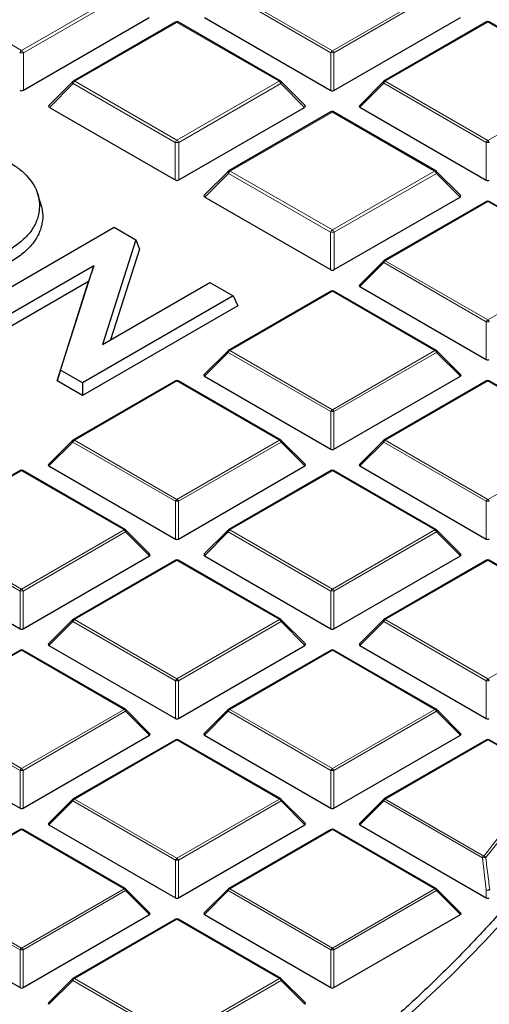
# Model space of a CAD drawing. Units: millimetres. Extents: x -29 to 468, y -27 to 360.
# Drawn here: x 341 to 352, y 190 to 213 of the extents above; entities that cross this region are included whole.
import ezdxf

# ---------------------------------------------------------------- set-up
doc = ezdxf.new("R2010")
doc.units = ezdxf.units.MM

msp = doc.modelspace()

# ---------------------------------------------------------------- linework, layer by layer
at = {"color": 8, "linetype": 'Continuous', "lineweight": 18}
for p, q in [((339.0773, 213.2126), (341.4663, 211.8335)), ((341.4663, 211.8335), (343.8552, 213.2126)), ((343.8989, 213.1582), (341.51, 211.7791)), ((348.7044, 211.7832), (346.3038, 213.169)), ((346.3388, 213.2126), (348.7394, 211.8267)), ((348.7394, 211.8267), (351.14, 213.2126)), ((351.175, 213.169), (348.7744, 211.7832)), ((345.1028, 212.4923), (342.7139, 211.1132)), ((347.4917, 211.1132), (345.1028, 212.4923)), ((352.3759, 212.4991), (349.9753, 211.1132)), ((354.7765, 211.1132), (352.3759, 212.4991)), ((341.51, 211.7791), (341.51, 210.9051)), ((348.7044, 210.9001), (348.7044, 211.7832)), ((348.7744, 211.7832), (348.7744, 210.9001)), ((342.6702, 211.0588), (342.1161, 210.5047)), ((345.0591, 209.6797), (342.6702, 211.0588)), ((342.7139, 211.1132), (345.1028, 209.7341)), ((345.1028, 209.7341), (347.4917, 211.1132)), ((347.5355, 211.0588), (345.1466, 209.6797)), ((348.0895, 210.5047), (347.5355, 211.0588)), ((349.9403, 211.0697), (349.3805, 210.5098)), ((352.3409, 209.6839), (349.9403, 211.0697)), ((349.9753, 211.1132), (352.3759, 209.7274)), ((352.3759, 209.7274), (354.7765, 211.1132)), ((348.7394, 210.393), (346.3504, 209.0139)), ((351.1283, 209.0139), (348.7394, 210.393)), ((345.0591, 208.8058), (345.0591, 209.6797)), ((345.1466, 209.6797), (345.1466, 208.8058)), ((352.3409, 208.8007), (352.3409, 209.6839)), ((346.3504, 209.0139), (348.7394, 207.6348)), ((348.7394, 207.6348), (351.1283, 209.0139)), ((346.3067, 208.9595), (345.7527, 208.4054)), ((348.6956, 207.5804), (346.3067, 208.9595)), ((351.172, 208.9595), (348.7831, 207.5804)), ((351.7261, 208.4054), (351.172, 208.9595)), ((352.3759, 208.3004), (349.9753, 206.9146)), ((354.7765, 206.9146), (352.3759, 208.3004)), ((348.6956, 206.7065), (348.6956, 207.5804)), ((348.7831, 207.5804), (348.7831, 206.7065)), ((349.9753, 206.9146), (352.3759, 205.5287)), ((352.3759, 205.5287), (354.7765, 206.9146)), ((349.9403, 206.871), (349.3805, 206.3111)), ((352.3409, 205.4852), (349.9403, 206.871)), ((348.7394, 206.2011), (346.3388, 204.8152)), ((351.14, 204.8152), (348.7394, 206.2011)), ((352.3409, 204.6021), (352.3409, 205.4852)), ((346.3038, 204.7717), (345.7439, 204.2118)), ((348.7044, 203.3859), (346.3038, 204.7717)), ((346.3388, 204.8152), (348.7394, 203.4294)), ((348.7394, 203.4294), (351.14, 204.8152)), ((351.175, 204.7717), (348.7744, 203.3859)), ((351.7348, 204.2118), (351.175, 204.7717)), ((345.1028, 204.1017), (342.7022, 202.7159)), ((347.5034, 202.7159), (345.1028, 204.1017)), ((352.3759, 204.1017), (349.9753, 202.7159)), ((354.7765, 202.7159), (352.3759, 204.1017)), ((348.7044, 202.5027), (348.7044, 203.3859)), ((348.7744, 203.3859), (348.7744, 202.5027)), ((342.6672, 202.6724), (342.1074, 202.1124)), ((345.0678, 201.2865), (342.6672, 202.6724)), ((342.7022, 202.7159), (345.1028, 201.3301)), ((345.1028, 201.3301), (347.5034, 202.7159)), ((347.5384, 202.6724), (345.1378, 201.2865)), ((348.0983, 202.1124), (347.5384, 202.6724)), ((349.9403, 202.6724), (349.3805, 202.1124)), ((352.3409, 201.2865), (349.9403, 202.6724)), ((349.9753, 202.7159), (352.3759, 201.3301)), ((352.3759, 201.3301), (354.7765, 202.7159)), ((341.4663, 202.0024), (339.0657, 200.6166)), ((343.8669, 200.6166), (341.4663, 202.0024)), ((348.7394, 202.0024), (346.3388, 200.6166)), ((351.14, 200.6166), (348.7394, 202.0024)), ((345.0678, 200.4034), (345.0678, 201.2865)), ((345.1378, 201.2865), (345.1378, 200.4034)), ((352.3409, 200.4034), (352.3409, 201.2865)), ((341.4313, 199.1872), (339.0307, 200.573)), ((339.0657, 200.6166), (341.4663, 199.2307)), ((341.4663, 199.2307), (343.8669, 200.6166)), ((343.9019, 200.573), (341.5013, 199.1872)), ((344.4617, 200.0131), (343.9019, 200.573)), ((346.3038, 200.573), (345.7439, 200.0131)), ((348.7044, 199.1872), (346.3038, 200.573)), ((346.3388, 200.6166), (348.7394, 199.2307)), ((348.7394, 199.2307), (351.14, 200.6166)), ((351.175, 200.573), (348.7744, 199.1872)), ((351.7348, 200.0131), (351.175, 200.573)), ((345.1028, 199.903), (342.7022, 198.5172)), ((347.5034, 198.5172), (345.1028, 199.903)), ((352.3759, 199.903), (349.9753, 198.5172)), ((354.7765, 198.5172), (352.3759, 199.903)), ((341.4313, 198.3041), (341.4313, 199.1872)), ((341.5013, 199.1872), (341.5013, 198.3041)), ((348.7044, 198.3041), (348.7044, 199.1872)), ((348.7744, 199.1872), (348.7744, 198.3041)), ((342.6672, 198.4737), (342.1074, 197.9138)), ((345.0678, 197.0879), (342.6672, 198.4737)), ((342.7022, 198.5172), (345.1028, 197.1314)), ((345.1028, 197.1314), (347.5034, 198.5172)), ((347.5384, 198.4737), (345.1378, 197.0879)), ((348.0983, 197.9138), (347.5384, 198.4737)), ((349.9403, 198.4737), (349.3805, 197.9138)), ((352.3409, 197.0879), (349.9403, 198.4737)), ((349.9753, 198.5172), (352.3759, 197.1314)), ((352.3759, 197.1314), (354.7765, 198.5172)), ((341.4663, 197.8037), (339.0657, 196.4179)), ((343.8669, 196.4179), (341.4663, 197.8037)), ((348.7394, 197.8037), (346.3388, 196.4179)), ((351.14, 196.4179), (348.7394, 197.8037)), ((345.0678, 196.2047), (345.0678, 197.0879)), ((345.1378, 197.0879), (345.1378, 196.2047)), ((352.3409, 196.2047), (352.3409, 197.0879)), ((341.4313, 194.9885), (339.0307, 196.3744)), ((339.0657, 196.4179), (341.4663, 195.0321)), ((341.4663, 195.0321), (343.8669, 196.4179)), ((343.9019, 196.3744), (341.5013, 194.9885)), ((344.4617, 195.8144), (343.9019, 196.3744)), ((346.3038, 196.3744), (345.7439, 195.8144)), ((348.7044, 194.9885), (346.3038, 196.3744)), ((346.3388, 196.4179), (348.7394, 195.0321)), ((348.7394, 195.0321), (351.14, 196.4179)), ((351.175, 196.3744), (348.7744, 194.9885)), ((351.7348, 195.8144), (351.175, 196.3744)), ((345.1028, 195.7044), (342.7022, 194.3185)), ((347.5034, 194.3185), (345.1028, 195.7044)), ((352.3759, 195.7044), (349.9753, 194.3185)), ((353.7149, 194.9314), (352.3759, 195.7044)), ((341.4313, 194.1054), (341.4313, 194.9885)), ((341.5013, 194.9885), (341.5013, 194.1054)), ((348.7044, 194.1054), (348.7044, 194.9885)), ((348.7744, 194.9885), (348.7744, 194.1054)), ((342.6672, 194.275), (342.1074, 193.7151)), ((345.0678, 192.8892), (342.6672, 194.275)), ((342.7022, 194.3185), (345.1028, 192.9327)), ((345.1028, 192.9327), (347.5034, 194.3185)), ((347.5384, 194.275), (345.1378, 192.8892)), ((348.0983, 193.7151), (347.5384, 194.275)), ((349.9403, 194.275), (349.3805, 193.7151)), ((352.2483, 192.9427), (349.9403, 194.275)), ((349.9753, 194.3185), (352.2833, 192.9862)), ((341.4663, 193.605), (339.0657, 192.2192)), ((343.8669, 192.2192), (341.4663, 193.605)), ((348.7394, 193.605), (346.3388, 192.2192)), ((351.14, 192.2192), (348.7394, 193.605)), ((345.0678, 192.0061), (345.0678, 192.8892)), ((345.1378, 192.8892), (345.1378, 192.0061)), ((352.3409, 192.1864), (352.2483, 192.9427)), ((341.4313, 190.7899), (339.0307, 192.1757)), ((339.0657, 192.2192), (341.4663, 190.8334)), ((341.4663, 190.8334), (343.8669, 192.2192)), ((343.9019, 192.1757), (341.5013, 190.7899)), ((344.4617, 191.6158), (343.9019, 192.1757)), ((346.3038, 192.1757), (345.7439, 191.6158)), ((348.7044, 190.7899), (346.3038, 192.1757)), ((346.3388, 192.2192), (348.7394, 190.8334)), ((348.7394, 190.8334), (351.14, 192.2192)), ((351.175, 192.1757), (348.7744, 190.7899)), ((351.7348, 191.6158), (351.175, 192.1757)), ((352.3409, 192.0061), (352.3409, 192.1864)), ((345.1028, 191.5057), (342.7022, 190.1199)), ((347.5034, 190.1199), (345.1028, 191.5057)), ((341.4313, 189.9067), (341.4313, 190.7899)), ((341.5013, 190.7899), (341.5013, 189.9067)), ((348.7044, 189.9067), (348.7044, 190.7899)), ((348.7744, 190.7899), (348.7744, 189.9067)), ((342.6672, 190.0763), (342.1074, 189.5164)), ((345.0678, 188.6905), (342.6672, 190.0763)), ((342.7022, 190.1199), (345.1028, 188.734)), ((345.1028, 188.734), (347.5034, 190.1199)), ((347.5384, 190.0763), (345.1378, 188.6905)), ((348.0983, 189.5164), (347.5384, 190.0763))]:
    msp.add_line(p, q, dxfattribs=at)
at = {"color": 7, "linetype": 'Continuous', "lineweight": 25}
for p, q in [((341.51, 210.9051), (344.453, 212.6041)), ((345.0671, 212.4959), (342.6782, 211.1168)), ((347.5275, 211.1168), (345.1385, 212.4959)), ((345.7439, 212.6091), (348.7044, 210.9001)), ((348.7744, 210.9001), (351.7348, 212.6091)), ((352.3474, 212.5019), (349.9468, 211.1161)), ((354.8051, 211.1161), (352.4045, 212.5019)), ((342.6634, 211.1054), (342.1048, 210.5468)), ((348.1008, 210.5468), (347.5423, 211.1054)), ((349.9349, 211.107), (349.3714, 210.5435)), ((342.1161, 210.5047), (345.0591, 208.8058)), ((345.1466, 208.8058), (348.0895, 210.5047)), ((348.7037, 210.3965), (346.3147, 209.0174)), ((351.164, 209.0174), (348.7751, 210.3965)), ((349.3805, 210.5098), (352.3409, 208.8007)), ((346.2999, 209.0061), (345.7414, 208.4475)), ((351.7374, 208.4475), (351.1788, 209.0061)), ((341.9128, 208.2707), (341.8376, 208.4958)), ((345.7527, 208.4054), (348.6956, 206.7065)), ((348.7831, 206.7065), (351.7261, 208.4054)), ((352.3474, 208.3032), (349.9468, 206.9174)), ((354.8051, 206.9174), (352.4045, 208.3032)), ((340.1059, 205.663), (343.6342, 207.6998)), ((343.6342, 207.6998), (344.1395, 207.4081)), ((344.1395, 207.4081), (343.3593, 204.9573)), ((344.1395, 207.4081), (344.2221, 207.1896)), ((344.2221, 207.1896), (343.5457, 205.0649)), ((349.9349, 206.9083), (349.3714, 206.3448)), ((343.1558, 206.795), (340.6504, 205.3487)), ((342.3786, 204.351), (343.1558, 206.795)), ((343.1558, 206.795), (343.0361, 206.4301)), ((343.0361, 206.4301), (340.6504, 205.0529)), ((342.296, 204.1029), (343.0361, 206.4301)), ((343.3593, 204.9573), (345.8721, 206.4079)), ((345.8721, 206.4079), (346.4165, 206.0936)), ((348.7108, 206.2039), (346.3102, 204.8181)), ((351.1685, 204.8181), (348.7679, 206.2039)), ((349.3805, 206.3111), (352.3409, 204.6021)), ((346.4165, 206.0936), (342.8883, 204.0568)), ((346.4165, 206.0936), (346.5248, 205.8603)), ((346.5248, 205.8603), (342.8883, 203.761)), ((346.2984, 204.809), (345.7349, 204.2454)), ((351.7439, 204.2454), (351.1804, 204.809)), ((342.3786, 204.351), (342.296, 204.1029)), ((342.8883, 204.0568), (342.3786, 204.351)), ((345.7439, 204.2118), (348.7044, 202.5027)), ((348.7744, 202.5027), (351.7348, 204.2118)), ((342.8883, 203.761), (342.296, 204.1029)), ((345.0743, 204.1045), (342.6737, 202.7187)), ((342.8883, 204.0568), (342.8883, 203.761)), ((347.532, 202.7187), (345.1314, 204.1045)), ((352.3474, 204.1045), (349.9468, 202.7187)), ((354.8051, 202.7187), (352.4045, 204.1045)), ((342.6618, 202.7096), (342.0983, 202.1461)), ((348.1073, 202.1461), (347.5438, 202.7096)), ((349.9349, 202.7096), (349.3714, 202.1461)), ((342.1074, 202.1124), (345.0678, 200.4034)), ((345.1378, 200.4034), (348.0983, 202.1124)), ((349.3805, 202.1124), (352.3409, 200.4034)), ((341.4377, 202.0052), (339.0371, 200.6194)), ((343.8954, 200.6194), (341.4948, 202.0052)), ((348.7108, 202.0052), (346.3102, 200.6194)), ((351.1685, 200.6194), (348.7679, 202.0052)), ((344.4708, 200.0468), (343.9073, 200.6103)), ((346.2984, 200.6103), (345.7349, 200.0468)), ((351.7439, 200.0468), (351.1804, 200.6103)), ((338.4708, 200.0131), (341.4313, 198.3041)), ((341.5013, 198.3041), (344.4617, 200.0131)), ((345.7439, 200.0131), (348.7044, 198.3041)), ((348.7744, 198.3041), (351.7348, 200.0131)), ((345.0743, 199.9059), (342.6737, 198.52)), ((347.532, 198.52), (345.1314, 199.9059)), ((352.3474, 199.9059), (349.9468, 198.52)), ((354.8051, 198.52), (352.4045, 199.9059)), ((342.6618, 198.511), (342.0983, 197.9474)), ((348.1073, 197.9474), (347.5438, 198.511)), ((349.9349, 198.511), (349.3714, 197.9474)), ((342.1074, 197.9138), (345.0678, 196.2047)), ((345.1378, 196.2047), (348.0983, 197.9138)), ((349.3805, 197.9138), (352.3409, 196.2047)), ((341.4377, 197.8065), (339.0371, 196.4207)), ((343.8954, 196.4207), (341.4948, 197.8065)), ((348.7108, 197.8065), (346.3102, 196.4207)), ((351.1685, 196.4207), (348.7679, 197.8065)), ((344.4708, 195.8481), (343.9073, 196.4116)), ((346.2984, 196.4116), (345.7349, 195.8481)), ((351.7439, 195.8481), (351.1804, 196.4116)), ((338.4708, 195.8144), (341.4313, 194.1054)), ((341.5013, 194.1054), (344.4617, 195.8144)), ((345.0743, 195.7072), (342.6737, 194.3214)), ((347.532, 194.3214), (345.1314, 195.7072)), ((345.7439, 195.8144), (348.7044, 194.1054)), ((348.7744, 194.1054), (351.7348, 195.8144)), ((352.3474, 195.7072), (349.9468, 194.3214)), ((353.7435, 194.9342), (352.4045, 195.7072)), ((342.6618, 194.3123), (342.0983, 193.7488)), ((348.1073, 193.7488), (347.5438, 194.3123)), ((349.9349, 194.3123), (349.3714, 193.7488)), ((341.4377, 193.6079), (339.0371, 192.222)), ((343.8954, 192.222), (341.4948, 193.6079)), ((342.1074, 193.7151), (345.0678, 192.0061)), ((345.1378, 192.0061), (348.0983, 193.7151)), ((348.7108, 193.6079), (346.3102, 192.222)), ((351.1685, 192.222), (348.7679, 193.6079)), ((349.3805, 193.7151), (352.3409, 192.0061)), ((344.4708, 191.6494), (343.9073, 192.213)), ((346.2984, 192.213), (345.7349, 191.6494)), ((351.7439, 191.6494), (351.1804, 192.213)), ((338.4708, 191.6158), (341.4313, 189.9067)), ((341.5013, 189.9067), (344.4617, 191.6158)), ((345.0743, 191.5085), (342.6737, 190.1227)), ((347.532, 190.1227), (345.1314, 191.5085)), ((345.7439, 191.6158), (348.7044, 189.9067)), ((348.7744, 189.9067), (351.7348, 191.6158)), ((342.6618, 190.1136), (342.0983, 189.5501)), ((348.1073, 189.5501), (347.5438, 190.1136))]:
    msp.add_line(p, q, dxfattribs=at)
at = {"color": 8, "linetype": 'Continuous', "lineweight": 18, "flags": 128}
for points in [[(342.6634, 211.1054), (342.6615, 211.1032), (342.6593, 211.0981), (342.6586, 211.0918), (342.6593, 211.0845), (342.6615, 211.0765), (342.6652, 211.0678), (342.6702, 211.0588)], [(347.5355, 211.0588), (347.5405, 211.0678), (347.5441, 211.0765), (347.5463, 211.0845), (347.5471, 211.0918), (347.5463, 211.0981), (347.5441, 211.1032), (347.5423, 211.1054)], [(349.9403, 211.0697), (349.9364, 211.0769), (349.9335, 211.0838), (349.9317, 211.0903), (349.9311, 211.0961), (349.9317, 211.1011), (349.9335, 211.1052), (349.9349, 211.107)], [(346.2999, 209.0061), (346.2981, 209.0038), (346.2959, 208.9987), (346.2951, 208.9925), (346.2959, 208.9852), (346.2981, 208.9771), (346.3017, 208.9685), (346.3067, 208.9595)], [(351.172, 208.9595), (351.177, 208.9685), (351.1806, 208.9771), (351.1829, 208.9852), (351.1836, 208.9925), (351.1829, 208.9987), (351.1806, 209.0038), (351.1788, 209.0061)], [(349.9403, 206.871), (349.9364, 206.8782), (349.9335, 206.8851), (349.9317, 206.8916), (349.9311, 206.8974), (349.9317, 206.9024), (349.9335, 206.9065), (349.9349, 206.9083)], [(346.3038, 204.7717), (346.2998, 204.7789), (346.2969, 204.7858), (346.2951, 204.7923), (346.2945, 204.7981), (346.2951, 204.8031), (346.2969, 204.8072), (346.2984, 204.809)], [(351.1804, 204.809), (351.1818, 204.8072), (351.1836, 204.8031), (351.1842, 204.7981), (351.1836, 204.7923), (351.1818, 204.7858), (351.1789, 204.7789), (351.175, 204.7717)], [(342.6672, 202.6724), (342.6633, 202.6796), (342.6604, 202.6865), (342.6586, 202.6929), (342.658, 202.6987), (342.6586, 202.7038), (342.6604, 202.7078), (342.6618, 202.7096)], [(347.5438, 202.7096), (347.5453, 202.7078), (347.5471, 202.7038), (347.5477, 202.6987), (347.5471, 202.6929), (347.5453, 202.6865), (347.5424, 202.6796), (347.5384, 202.6724)], [(349.9403, 202.6724), (349.9364, 202.6796), (349.9335, 202.6865), (349.9317, 202.6929), (349.9311, 202.6987), (349.9317, 202.7038), (349.9335, 202.7078), (349.9349, 202.7096)], [(343.9073, 200.6103), (343.9087, 200.6085), (343.9105, 200.6044), (343.9111, 200.5994), (343.9105, 200.5936), (343.9087, 200.5871), (343.9058, 200.5802), (343.9019, 200.573)], [(346.3038, 200.573), (346.2998, 200.5802), (346.2969, 200.5871), (346.2951, 200.5936), (346.2945, 200.5994), (346.2951, 200.6044), (346.2969, 200.6085), (346.2984, 200.6103)], [(351.1804, 200.6103), (351.1818, 200.6085), (351.1836, 200.6044), (351.1842, 200.5994), (351.1836, 200.5936), (351.1818, 200.5871), (351.1789, 200.5802), (351.175, 200.573)], [(342.6672, 198.4737), (342.6633, 198.4809), (342.6604, 198.4878), (342.6586, 198.4943), (342.658, 198.5001), (342.6586, 198.5051), (342.6604, 198.5092), (342.6618, 198.511)], [(347.5438, 198.511), (347.5453, 198.5092), (347.5471, 198.5051), (347.5477, 198.5001), (347.5471, 198.4943), (347.5453, 198.4878), (347.5424, 198.4809), (347.5384, 198.4737)], [(349.9403, 198.4737), (349.9364, 198.4809), (349.9335, 198.4878), (349.9317, 198.4943), (349.9311, 198.5001), (349.9317, 198.5051), (349.9335, 198.5092), (349.9349, 198.511)], [(343.9073, 196.4116), (343.9087, 196.4098), (343.9105, 196.4057), (343.9111, 196.4007), (343.9105, 196.3949), (343.9087, 196.3885), (343.9058, 196.3816), (343.9019, 196.3744)], [(346.3038, 196.3744), (346.2998, 196.3816), (346.2969, 196.3885), (346.2951, 196.3949), (346.2945, 196.4007), (346.2951, 196.4057), (346.2969, 196.4098), (346.2984, 196.4116)], [(351.1804, 196.4116), (351.1818, 196.4098), (351.1836, 196.4057), (351.1842, 196.4007), (351.1836, 196.3949), (351.1818, 196.3885), (351.1789, 196.3816), (351.175, 196.3744)], [(342.6672, 194.275), (342.6633, 194.2822), (342.6604, 194.2891), (342.6586, 194.2956), (342.658, 194.3014), (342.6586, 194.3064), (342.6604, 194.3105), (342.6618, 194.3123)], [(347.5438, 194.3123), (347.5453, 194.3105), (347.5471, 194.3064), (347.5477, 194.3014), (347.5471, 194.2956), (347.5453, 194.2891), (347.5424, 194.2822), (347.5384, 194.275)], [(349.9403, 194.275), (349.9364, 194.2822), (349.9335, 194.2891), (349.9317, 194.2956), (349.9311, 194.3014), (349.9317, 194.3064), (349.9335, 194.3105), (349.9349, 194.3123)], [(343.9073, 192.213), (343.9087, 192.2112), (343.9105, 192.2071), (343.9111, 192.2021), (343.9105, 192.1963), (343.9087, 192.1898), (343.9058, 192.1829), (343.9019, 192.1757)], [(346.3038, 192.1757), (346.2998, 192.1829), (346.2969, 192.1898), (346.2951, 192.1963), (346.2945, 192.2021), (346.2951, 192.2071), (346.2969, 192.2112), (346.2984, 192.213)], [(351.1804, 192.213), (351.1818, 192.2112), (351.1836, 192.2071), (351.1842, 192.2021), (351.1836, 192.1963), (351.1818, 192.1898), (351.1789, 192.1829), (351.175, 192.1757)], [(353.0623, 191.8191), (352.3154, 191.003), (351.5235, 190.2011), (350.6873, 189.4144), (349.8077, 188.6436), (348.8856, 187.8895)], [(342.6672, 190.0763), (342.6633, 190.0835), (342.6604, 190.0905), (342.6586, 190.0969), (342.658, 190.1027), (342.6586, 190.1077), (342.6604, 190.1118), (342.6618, 190.1136)], [(347.5438, 190.1136), (347.5453, 190.1118), (347.5471, 190.1077), (347.5477, 190.1027), (347.5471, 190.0969), (347.5453, 190.0905), (347.5424, 190.0835), (347.5384, 190.0763)]]:
    msp.add_lwpolyline(points, dxfattribs=at)
at = {"color": 7, "linetype": 'Continuous', "lineweight": 25}
for centre, radius, start, end in [((345.1028, 212.434), 0.0714, 60.00269, 119.99731), ((352.3759, 212.4524), 0.0571, 60.00269, 119.99731), ((342.7139, 211.0549), 0.0714, 119.99731, 135.00155), ((347.4917, 211.0549), 0.0714, 44.99845, 60.00269), ((349.9753, 211.0666), 0.0571, 119.99731, 135.00155), ((348.7394, 210.3347), 0.0714, 60.00269, 119.99731), ((346.3504, 208.9556), 0.0714, 119.99731, 135.00155), ((351.1283, 208.9556), 0.0714, 44.99845, 60.00269), ((352.3759, 208.2537), 0.0571, 60.00269, 119.99731), ((349.9753, 206.8679), 0.0571, 119.99731, 135.00155), ((348.7394, 206.1544), 0.0571, 60.00269, 119.99731), ((346.3388, 204.7686), 0.0571, 119.99731, 135.00155), ((351.14, 204.7686), 0.0571, 44.99845, 60.00269), ((345.1028, 204.0551), 0.0571, 60.00269, 119.99731), ((352.3759, 204.0551), 0.0571, 60.00269, 119.99731), ((342.7022, 202.6692), 0.0571, 119.99731, 135.00155), ((347.5034, 202.6692), 0.0571, 44.99845, 60.00269), ((349.9753, 202.6692), 0.0571, 119.99731, 135.00155), ((341.4663, 201.9557), 0.0571, 60.00269, 119.99731), ((348.7394, 201.9557), 0.0571, 60.00269, 119.99731), ((343.8669, 200.5699), 0.0571, 44.99845, 60.00269), ((346.3388, 200.5699), 0.0571, 119.99731, 135.00155), ((351.14, 200.5699), 0.0571, 44.99845, 60.00269), ((345.1028, 199.8564), 0.0571, 60.00269, 119.99731), ((352.3759, 199.8564), 0.0571, 60.00269, 119.99731), ((342.7022, 198.4706), 0.0571, 119.99731, 135.00155), ((347.5034, 198.4706), 0.0571, 44.99845, 60.00269), ((349.9753, 198.4706), 0.0571, 119.99731, 135.00155), ((341.4663, 197.7571), 0.0571, 60.00269, 119.99731), ((348.7394, 197.7571), 0.0571, 60.00269, 119.99731), ((343.8669, 196.3712), 0.0571, 44.99845, 60.00269), ((346.3388, 196.3712), 0.0571, 119.99731, 135.00155), ((351.14, 196.3712), 0.0571, 44.99845, 60.00269), ((345.1028, 195.6577), 0.0571, 60.00269, 119.99731), ((352.3759, 195.6577), 0.0571, 60.00269, 119.99731), ((342.7022, 194.2719), 0.0571, 119.99731, 135.00155), ((347.5034, 194.2719), 0.0571, 44.99845, 60.00269), ((349.9753, 194.2719), 0.0571, 119.99731, 135.00155), ((341.4663, 193.5584), 0.0571, 60.00269, 119.99731), ((348.7394, 193.5584), 0.0571, 60.00269, 119.99731), ((343.8669, 192.1726), 0.0571, 44.99845, 60.00269), ((346.3388, 192.1726), 0.0571, 119.99731, 135.00155), ((351.14, 192.1726), 0.0571, 44.99845, 60.00269), ((345.1028, 191.459), 0.0571, 60.00269, 119.99731), ((342.7022, 190.0732), 0.0571, 119.99731, 135.00155), ((347.5034, 190.0732), 0.0571, 44.99845, 60.00269)]:
    msp.add_arc(centre, radius, start, end, dxfattribs=at)
at = {"color": 8, "linetype": 'Continuous', "lineweight": 18}
for centre, radius, start, end in [((345.0819, 212.4629), 0.0361, 54.53278, 114.15676), ((345.1238, 212.4629), 0.0361, 65.84324, 125.46722), ((352.3592, 212.4755), 0.0289, 54.53278, 114.15676), ((352.3927, 212.4755), 0.0289, 65.84324, 125.46722), ((341.5254, 211.7412), 0.1096, 122.63797, 159.77289), ((341.4663, 210.8747), 0.9054, 87.23102, 92.76898), ((341.4071, 211.7412), 0.1096, 20.22711, 57.36203), ((348.7867, 211.7529), 0.0877, 122.63797, 159.77289), ((348.7394, 211.0597), 0.7244, 87.23102, 92.76898), ((348.6921, 211.7529), 0.0877, 20.22711, 57.36203), ((342.773, 211.0209), 0.1096, 122.63797, 159.77289), ((342.693, 211.0838), 0.0361, 54.53278, 114.15676), ((347.5127, 211.0838), 0.0361, 65.84324, 125.46722), ((347.4326, 211.0209), 0.1096, 20.22711, 57.36203), ((350.0226, 211.0394), 0.0877, 122.63797, 159.77289), ((349.9586, 211.0897), 0.0289, 54.53278, 114.15676), ((348.7184, 210.3636), 0.0361, 54.53278, 114.15676), ((348.7603, 210.3636), 0.0361, 65.84324, 125.46722), ((345.1619, 209.6418), 0.1096, 122.63797, 159.77289), ((345.1028, 208.7753), 0.9054, 87.23102, 92.76898), ((345.0437, 209.6418), 0.1096, 20.22711, 57.36203), ((352.4232, 209.6535), 0.0877, 122.63797, 159.77289), ((352.3759, 208.9604), 0.7244, 87.23102, 92.76898), ((352.3286, 209.6535), 0.0877, 20.22711, 57.36203), ((346.4096, 208.9216), 0.1096, 122.63797, 159.77289), ((346.3295, 208.9845), 0.0361, 54.53278, 114.15676), ((351.1492, 208.9845), 0.0361, 65.84324, 125.46722), ((351.0692, 208.9216), 0.1096, 20.22711, 57.36203), ((352.3592, 208.2769), 0.0289, 54.53278, 114.15676), ((352.3927, 208.2769), 0.0289, 65.84324, 125.46722), ((348.7985, 207.5425), 0.1096, 122.63797, 159.77289), ((348.6802, 207.5425), 0.1096, 20.22711, 57.36203), ((348.7394, 206.676), 0.9054, 87.23102, 92.76898), ((350.0226, 206.8407), 0.0877, 122.63797, 159.77289), ((349.9586, 206.891), 0.0289, 54.53278, 114.15676), ((348.7226, 206.1775), 0.0289, 54.53278, 114.15676), ((348.7561, 206.1775), 0.0289, 65.84324, 125.46722), ((352.4232, 205.4549), 0.0877, 122.63797, 159.77289), ((352.3286, 205.4549), 0.0877, 20.22711, 57.36203), ((352.3759, 204.7617), 0.7244, 87.23102, 92.76898), ((346.322, 204.7917), 0.0289, 54.53278, 114.15676), ((351.1567, 204.7917), 0.0289, 65.84324, 125.46722), ((346.3861, 204.7414), 0.0877, 122.63797, 159.77289), ((351.0927, 204.7414), 0.0877, 20.22711, 57.36203), ((345.0861, 204.0782), 0.0289, 54.53278, 114.15676), ((345.1196, 204.0782), 0.0289, 65.84324, 125.46722), ((352.3592, 204.0782), 0.0289, 54.53278, 114.15676), ((352.3927, 204.0782), 0.0289, 65.84324, 125.46722), ((348.7867, 203.3555), 0.0877, 122.63797, 159.77289), ((348.7394, 202.6624), 0.7244, 87.23102, 92.76898), ((348.6921, 203.3555), 0.0877, 20.22711, 57.36203), ((342.7495, 202.642), 0.0877, 122.63797, 159.77289), ((342.6855, 202.6924), 0.0289, 54.53278, 114.15676), ((347.5202, 202.6924), 0.0289, 65.84324, 125.46722), ((347.4561, 202.642), 0.0877, 20.22711, 57.36203), ((350.0226, 202.642), 0.0877, 122.63797, 159.77289), ((349.9586, 202.6924), 0.0289, 54.53278, 114.15676), ((341.4495, 201.9789), 0.0289, 54.53278, 114.15676), ((341.483, 201.9789), 0.0289, 65.84324, 125.46722), ((348.7226, 201.9789), 0.0289, 54.53278, 114.15676), ((348.7561, 201.9789), 0.0289, 65.84324, 125.46722), ((345.1501, 201.2562), 0.0877, 122.63797, 159.77289), ((345.1028, 200.563), 0.7244, 87.23102, 92.76898), ((345.0555, 201.2562), 0.0877, 20.22711, 57.36203), ((352.4232, 201.2562), 0.0877, 122.63797, 159.77289), ((352.3759, 200.563), 0.7244, 87.23102, 92.76898), ((352.3286, 201.2562), 0.0877, 20.22711, 57.36203), ((343.8836, 200.593), 0.0289, 65.84324, 125.46722), ((343.8196, 200.5427), 0.0877, 20.22711, 57.36203), ((346.3861, 200.5427), 0.0877, 122.63797, 159.77289), ((346.322, 200.593), 0.0289, 54.53278, 114.15676), ((351.1567, 200.593), 0.0289, 65.84324, 125.46722), ((351.0927, 200.5427), 0.0877, 20.22711, 57.36203), ((345.0861, 199.8795), 0.0289, 54.53278, 114.15676), ((345.1196, 199.8795), 0.0289, 65.84324, 125.46722), ((352.3592, 199.8795), 0.0289, 54.53278, 114.15676), ((352.3927, 199.8795), 0.0289, 65.84324, 125.46722), ((341.5136, 199.1569), 0.0877, 122.63797, 159.77289), ((341.4663, 198.4637), 0.7244, 87.23102, 92.76898), ((341.419, 199.1569), 0.0877, 20.22711, 57.36203), ((348.7867, 199.1569), 0.0877, 122.63797, 159.77289), ((348.7394, 198.4637), 0.7244, 87.23102, 92.76898), ((348.6921, 199.1569), 0.0877, 20.22711, 57.36203), ((342.7495, 198.4434), 0.0877, 122.63797, 159.77289), ((342.6855, 198.4937), 0.0289, 54.53278, 114.15676), ((347.5202, 198.4937), 0.0289, 65.84324, 125.46722), ((347.4561, 198.4434), 0.0877, 20.22711, 57.36203), ((350.0226, 198.4434), 0.0877, 122.63797, 159.77289), ((349.9586, 198.4937), 0.0289, 54.53278, 114.15676), ((341.4495, 197.7802), 0.0289, 54.53278, 114.15676), ((341.483, 197.7802), 0.0289, 65.84324, 125.46722), ((348.7226, 197.7802), 0.0289, 54.53278, 114.15676), ((348.7561, 197.7802), 0.0289, 65.84324, 125.46722), ((345.1501, 197.0575), 0.0877, 122.63797, 159.77289), ((345.1028, 196.3644), 0.7244, 87.23102, 92.76898), ((345.0555, 197.0575), 0.0877, 20.22711, 57.36203), ((352.4232, 197.0575), 0.0877, 122.63797, 159.77289), ((352.3759, 196.3644), 0.7244, 87.23102, 92.76898), ((352.3286, 197.0575), 0.0877, 20.22711, 57.36203), ((343.8836, 196.3944), 0.0289, 65.84324, 125.46722), ((343.8196, 196.344), 0.0877, 20.22711, 57.36203), ((346.3861, 196.344), 0.0877, 122.63797, 159.77289), ((346.322, 196.3944), 0.0289, 54.53278, 114.15676), ((351.1567, 196.3944), 0.0289, 65.84324, 125.46722), ((351.0927, 196.344), 0.0877, 20.22711, 57.36203), ((345.0861, 195.6809), 0.0289, 54.53278, 114.15676), ((345.1196, 195.6809), 0.0289, 65.84324, 125.46722), ((352.3592, 195.6809), 0.0289, 54.53278, 114.15676), ((352.3927, 195.6809), 0.0289, 65.84324, 125.46722), ((341.5136, 194.9582), 0.0877, 122.63797, 159.77289), ((341.4663, 194.265), 0.7244, 87.23102, 92.76898), ((341.419, 194.9582), 0.0877, 20.22711, 57.36203), ((348.7867, 194.9582), 0.0877, 122.63797, 159.77289), ((348.7394, 194.265), 0.7244, 87.23102, 92.76898), ((348.6921, 194.9582), 0.0877, 20.22711, 57.36203), ((333.7418, 208.132), 23.9412, 320.75593, 326.53849), ((333.7675, 208.1121), 23.9658, 320.75593, 326.53849), ((342.7495, 194.2447), 0.0877, 122.63797, 159.77289), ((342.6855, 194.295), 0.0289, 54.53278, 114.15676), ((347.5202, 194.295), 0.0289, 65.84324, 125.46722), ((347.4561, 194.2447), 0.0877, 20.22711, 57.36203), ((350.0226, 194.2447), 0.0877, 122.63797, 159.77289), ((349.9586, 194.295), 0.0289, 54.53278, 114.15676), ((341.4495, 193.5815), 0.0289, 54.53278, 114.15676), ((341.483, 193.5815), 0.0289, 65.84324, 125.46722), ((348.7226, 193.5815), 0.0289, 54.53278, 114.15676), ((348.7561, 193.5815), 0.0289, 65.84324, 125.46722), ((345.1501, 192.8589), 0.0877, 122.63797, 159.77289), ((345.1028, 192.1657), 0.7244, 87.23102, 92.76898), ((345.0555, 192.8589), 0.0877, 20.22711, 57.36203), ((352.3306, 192.9124), 0.0877, 122.63797, 159.77289), ((352.3163, 192.6678), 0.2831, 87.61436, 103.89254), ((352.2628, 192.9145), 0.0746, 29.08141, 74.11374), ((343.8836, 192.1957), 0.0289, 65.84324, 125.46722), ((343.8196, 192.1454), 0.0877, 20.22711, 57.36203), ((346.3861, 192.1454), 0.0877, 122.63797, 159.77289), ((346.322, 192.1957), 0.0289, 54.53278, 114.15676), ((351.1567, 192.1957), 0.0289, 65.84324, 125.46722), ((351.0927, 192.1454), 0.0877, 20.22711, 57.36203), ((352.4086, 191.9055), 0.2889, 87.64387, 103.55144), ((352.3759, 191.4628), 0.7244, 87.23102, 92.76898), ((345.0861, 191.4822), 0.0289, 54.53278, 114.15676), ((345.1196, 191.4822), 0.0289, 65.84324, 125.46722), ((341.5136, 190.7595), 0.0877, 122.63797, 159.77289), ((341.4663, 190.0663), 0.7244, 87.23102, 92.76898), ((341.419, 190.7595), 0.0877, 20.22711, 57.36203), ((348.7867, 190.7595), 0.0877, 122.63797, 159.77289), ((348.7394, 190.0663), 0.7244, 87.23102, 92.76898), ((348.6921, 190.7595), 0.0877, 20.22711, 57.36203), ((342.7495, 190.046), 0.0877, 122.63797, 159.77289), ((342.6855, 190.0964), 0.0289, 54.53278, 114.15676), ((347.5202, 190.0964), 0.0289, 65.84324, 125.46722), ((347.4561, 190.046), 0.0877, 20.22711, 57.36203)]:
    msp.add_arc(centre, radius, start, end, dxfattribs=at)
at = {"color": 7, "linetype": 'Continuous', "lineweight": 25}
for centre, major_axis, ratio, start_param, end_param in [((341.4663, 210.9472), (0.0714, 0), 0.7452752, 4.0533309, 5.371447), ((348.7394, 210.9337), (0.0571, 0), 0.7452752, 4.0533309, 5.371447), ((342.189, 210.53), (0.0922, 0), 0.4471651, 2.4825346, 3.8006507), ((348.0166, 210.53), (0.0922, 0), 0.4471651, 5.6241273, 6.9422433), ((349.4388, 210.53), (0.0738, 0), 0.4471651, 2.4825346, 3.8006507), ((345.1028, 208.8479), (0.0714, 0), 0.7452752, 4.0533309, 5.371447), ((352.3759, 208.8344), (0.0571, 0), 0.7452752, 4.0533309, 5.371447), ((345.8256, 208.4307), (0.0922, 0), 0.4471651, 2.4825346, 3.8006507), ((351.6532, 208.4307), (0.0922, 0), 0.4471651, 5.6241273, 6.9422433), ((348.7394, 206.7485), (0.0714, 0), 0.7452752, 4.0533309, 5.371447), ((349.4388, 206.3313), (0.0738, 0), 0.4471651, 2.4825346, 3.8006507), ((352.3759, 204.6357), (0.0571, 0), 0.7452752, 4.0533309, 5.371447), ((345.8022, 204.232), (0.0738, 0), 0.4471651, 2.4825346, 3.8006507), ((351.6765, 204.232), (0.0738, 0), 0.4471651, 5.6241273, 6.9422433), ((348.7394, 202.5364), (0.0571, 0), 0.7452752, 4.0533309, 5.371447), ((342.1657, 202.1326), (0.0738, 0), 0.4471651, 2.4825346, 3.8006507), ((348.04, 202.1326), (0.0738, 0), 0.4471651, 5.6241273, 6.9422433), ((349.4388, 202.1326), (0.0738, 0), 0.4471651, 2.4825346, 3.8006507), ((345.1028, 200.4371), (0.0571, 0), 0.7452752, 4.0533309, 5.371447), ((352.3759, 200.4371), (0.0571, 0), 0.7452752, 4.0533309, 5.371447), ((344.4034, 200.0333), (0.0738, 0), 0.4471651, 5.6241273, 6.9422433), ((345.8022, 200.0333), (0.0738, 0), 0.4471651, 2.4825346, 3.8006507), ((351.6765, 200.0333), (0.0738, 0), 0.4471651, 5.6241273, 6.9422433), ((341.4663, 198.3377), (0.0571, 0), 0.7452752, 4.0533309, 5.371447), ((348.7394, 198.3377), (0.0571, 0), 0.7452752, 4.0533309, 5.371447), ((342.1657, 197.934), (0.0738, 0), 0.4471651, 2.4825346, 3.8006507), ((348.04, 197.934), (0.0738, 0), 0.4471651, 5.6241273, 6.9422433), ((349.4388, 197.934), (0.0738, 0), 0.4471651, 2.4825346, 3.8006507), ((345.1028, 196.2384), (0.0571, 0), 0.7452752, 4.0533309, 5.371447), ((352.3759, 196.2384), (0.0571, 0), 0.7452752, 4.0533309, 5.371447), ((344.4034, 195.8346), (0.0738, 0), 0.4471651, 5.6241273, 6.9422433), ((345.8022, 195.8346), (0.0738, 0), 0.4471651, 2.4825346, 3.8006507), ((351.6765, 195.8346), (0.0738, 0), 0.4471651, 5.6241273, 6.9422433), ((341.4663, 194.1391), (0.0571, 0), 0.7452752, 4.0533309, 5.371447), ((348.7394, 194.1391), (0.0571, 0), 0.7452752, 4.0533309, 5.371447), ((342.1657, 193.7353), (0.0738, 0), 0.4471651, 2.4825346, 3.8006507), ((348.04, 193.7353), (0.0738, 0), 0.4471651, 5.6241273, 6.9422433), ((349.4388, 193.7353), (0.0738, 0), 0.4471651, 2.4825346, 3.8006507), ((345.1028, 192.0397), (0.0571, 0), 0.7452752, 4.0533309, 5.371447), ((352.3759, 192.0397), (0.0571, 0), 0.7452752, 4.0533309, 5.371447), ((344.4034, 191.636), (0.0738, 0), 0.4471651, 5.6241273, 6.9422433), ((345.8022, 191.636), (0.0738, 0), 0.4471651, 2.4825346, 3.8006507), ((351.6765, 191.636), (0.0738, 0), 0.4471651, 5.6241273, 6.9422433), ((341.4663, 189.9404), (0.0571, 0), 0.7452752, 4.0533309, 5.371447), ((348.7394, 189.9404), (0.0571, 0), 0.7452752, 4.0533309, 5.371447), ((342.1657, 189.5366), (0.0738, 0), 0.4471651, 2.4825346, 3.8006507), ((348.04, 189.5366), (0.0738, 0), 0.4471651, 5.6241273, 6.9422433)]:
    msp.add_ellipse(centre, major_axis=major_axis, ratio=ratio, start_param=start_param, end_param=end_param, dxfattribs=at)
for points, knots in [([(387.4035, 191.5474), (387.4038, 191.5637), (387.4113, 191.96), (387.3842, 192.7365), (387.3187, 193.8755), (387.203, 195.0125), (387.0438, 196.1471), (386.8393, 197.2787), (386.59, 198.4067), (386.2959, 199.5307), (385.957, 200.65), (385.5734, 201.7641), (385.145, 202.8725), (384.672, 203.9744), (384.1544, 205.0693), (383.5924, 206.1563), (382.986, 207.235), (382.3355, 208.3043), (381.6413, 209.3638), (380.9035, 210.4124), (380.1226, 211.4495), (379.299, 212.4742), (378.4333, 213.4858), (377.5261, 214.4834), (376.578, 215.4663), (375.5896, 216.4338), (374.5619, 217.3851), (373.4954, 218.3195), (372.3911, 219.2364), (371.2498, 220.1352), (370.0723, 221.0152), (368.8597, 221.8759), (367.6127, 222.7168), (366.3324, 223.5375), (365.0195, 224.3374), (363.6752, 225.1162), (362.3003, 225.8734), (360.8957, 226.6086), (359.4625, 227.3215), (358.0016, 228.0118), (356.5139, 228.6792), (355.0003, 229.3233), (353.4618, 229.944), (351.8994, 230.5408), (350.314, 231.1137), (348.7066, 231.6622), (347.0782, 232.1863), (345.4296, 232.6856), (343.762, 233.16), (342.0762, 233.6093), (340.3733, 234.0333), (338.6543, 234.4318), (336.9202, 234.8046), (335.1719, 235.1516), (333.4105, 235.4727), (331.6371, 235.7676), (329.8526, 236.0364), (328.058, 236.2788), (326.2545, 236.4947), (324.443, 236.6841), (322.6246, 236.847), (320.8003, 236.9831), (318.9712, 237.0925), (317.1383, 237.1751), (315.3028, 237.2309), (313.4655, 237.2598), (311.6277, 237.2619), (309.7903, 237.2371), (307.9545, 237.1855), (306.1212, 237.107), (304.2915, 237.0019), (302.4667, 236.8694), (300.7215, 236.7191), (299.5886, 236.5999), (299.0592, 236.5442)], [0, 0, 0, 0, 0.0005737, 0.013921, 0.0272671, 0.0406183, 0.053982, 0.0673655, 0.0807756, 0.0942186, 0.1077002, 0.1212257, 0.1347993, 0.1484246, 0.1621043, 0.1758402, 0.189633, 0.2034828, 0.2173887, 0.231349, 0.2453615, 0.2594231, 0.2735305, 0.2876799, 0.3018672, 0.3160884, 0.3303392, 0.3446156, 0.3589136, 0.3732294, 0.3875596, 0.401901, 0.4162507, 0.4306061, 0.4449648, 0.4593249, 0.4736841, 0.4880411, 0.5023947, 0.5167441, 0.5310884, 0.545427, 0.5597596, 0.5740859, 0.5884056, 0.6027187, 0.6170251, 0.6313249, 0.6456182, 0.6599053, 0.6741862, 0.6884614, 0.702731, 0.7169953, 0.7312547, 0.7455096, 0.7597602, 0.774007, 0.7882503, 0.8024906, 0.8167281, 0.8309634, 0.8451967, 0.8594286, 0.8736593, 0.8878894, 0.9021191, 0.916349, 0.9305793, 0.9448104, 0.9590427, 0.9732767, 0.9875126, 1, 1, 1, 1]), ([(341.1393, 209.2477), (341.2198, 209.1967), (341.3804, 209.0948), (341.5818, 208.9224), (341.7323, 208.7332), (341.8377, 208.5249), (341.8883, 208.3012), (341.885, 208.0535), (341.8111, 207.7948), (341.6489, 207.539), (341.4038, 207.3103), (341.2002, 207.1798), (341.0982, 207.1144)], [0, 0, 0, 0, 0.08720974, 0.17423403, 0.26192098, 0.34963581, 0.44791588, 0.54626434, 0.66216205, 0.77796013, 0.88881673, 1, 1, 1, 1]), ([(341.9066, 208.2701), (341.9245, 208.2121), (341.9666, 208.0751), (341.9631, 207.8412), (341.8969, 207.5755), (341.7414, 207.3168), (341.512, 207.0881), (341.3028, 206.9407), (341.1768, 206.8647), (341.1523, 206.8498)], [0, 0, 0, 0, 0.1140307, 0.269234, 0.4507552, 0.6321392, 0.7961101, 0.9602783, 1, 1, 1, 1]), ([(357.8939, 202.4456), (357.8899, 202.4073), (357.8567, 202.0851), (357.7511, 201.4806), (357.5744, 200.6332), (357.3486, 199.7895), (357.0796, 198.9501), (356.7661, 198.1159), (356.4089, 197.2876), (356.0083, 196.466), (355.5646, 195.6517), (355.0783, 194.8455), (354.5499, 194.0481), (353.9797, 193.2601), (353.3684, 192.4824), (352.7164, 191.7154), (352.0244, 190.96), (351.293, 190.2167), (350.5227, 189.4863), (349.7143, 188.7695), (348.8685, 188.0667), (347.986, 187.3788), (347.0676, 186.7063), (346.1141, 186.0498), (345.1264, 185.41), (344.1054, 184.7875), (343.052, 184.1828), (341.9671, 183.5965), (340.8517, 183.0292), (339.7069, 182.4814), (338.5336, 181.9536), (337.333, 181.4463), (336.1061, 180.96), (334.8541, 180.4952), (333.5781, 180.0522), (332.2792, 179.6316), (330.9587, 179.2337), (329.6178, 178.8589), (328.2576, 178.5075), (326.8795, 178.1799), (325.4848, 177.8764), (324.0746, 177.5973), (322.6503, 177.3428), (321.2132, 177.1131), (319.7647, 176.9086), (318.306, 176.7294), (316.8385, 176.5756), (315.3635, 176.4474), (313.8825, 176.3449), (312.3967, 176.2683), (310.9075, 176.2176), (309.4164, 176.1928), (307.9246, 176.1939), (306.4335, 176.2211), (304.9446, 176.2741), (303.4592, 176.3531), (301.9786, 176.4578), (300.5042, 176.5883), (299.0374, 176.7444), (297.5796, 176.9259), (296.1319, 177.1327), (294.6959, 177.3646), (293.2728, 177.6213), (291.8639, 177.9027), (290.4706, 178.2084), (289.094, 178.5381), (287.7355, 178.8916), (286.3963, 179.2686), (285.0777, 179.6685), (283.7808, 180.0912), (282.5068, 180.5361), (281.257, 181.0029), (280.0324, 181.4911), (278.8342, 182.0003), (277.6635, 182.5299), (276.5213, 183.0795), (275.4087, 183.6485), (274.3267, 184.2364), (273.2763, 184.8426), (272.2584, 185.4666), (271.2739, 186.1078), (270.3238, 186.7656), (269.4088, 187.4393), (268.5299, 188.1283), (267.6877, 188.832), (266.8831, 189.5497), (266.1166, 190.2808), (265.3891, 191.0246), (264.7011, 191.7803), (264.0532, 192.5475), (263.446, 193.3252), (262.88, 194.113), (262.3557, 194.91), (261.8735, 195.7156), (261.4339, 196.5292), (261.0373, 197.35), (260.684, 198.1773), (260.3742, 199.0105), (260.1088, 199.8488), (259.8864, 200.6915), (259.7133, 201.538), (259.6116, 202.1273), (259.5807, 202.4347), (259.5783, 202.4584)], [0, 0, 0, 0, 0.0013687, 0.011526, 0.021679, 0.0318262, 0.0419668, 0.0521, 0.0622254, 0.0723429, 0.0824527, 0.0925551, 0.1026508, 0.1127402, 0.1228241, 0.1329033, 0.1429783, 0.1530499, 0.1631187, 0.1731853, 0.1832501, 0.1933137, 0.2033763, 0.2134384, 0.2235002, 0.233562, 0.2436238, 0.2536858, 0.2637483, 0.2738112, 0.2838746, 0.2939387, 0.3040034, 0.3140688, 0.3241349, 0.3342016, 0.344269, 0.3543371, 0.3644058, 0.374475, 0.3845448, 0.3946152, 0.404686, 0.4147573, 0.4248289, 0.434901, 0.4449733, 0.4550459, 0.4651187, 0.4751918, 0.4852649, 0.4953382, 0.5054114, 0.5154847, 0.525558, 0.5356311, 0.545704, 0.5557768, 0.5658493, 0.5759215, 0.5859934, 0.5960649, 0.606136, 0.6162066, 0.6262766, 0.6363462, 0.6464151, 0.6564834, 0.666551, 0.676618, 0.6866842, 0.6967497, 0.7068144, 0.7168784, 0.7269416, 0.7370042, 0.747066, 0.7571272, 0.7671878, 0.777248, 0.7873079, 0.7973676, 0.8074274, 0.8174873, 0.8275478, 0.8376092, 0.8476718, 0.8577361, 0.8678027, 0.8778721, 0.887945, 0.898022, 0.9081039, 0.9181914, 0.9282852, 0.9383859, 0.9484941, 0.9586101, 0.9687342, 0.9788663, 0.989006, 0.9991525, 1, 1, 1, 1]), ([(308.7373, 165.4643), (309.2448, 165.4667), (309.9622, 165.4701), (311.027, 165.4928), (311.9459, 165.5204), (313.0421, 165.5668), (314.1942, 165.6303), (315.4006, 165.7133), (316.6438, 165.8165), (317.9137, 165.9406), (319.2024, 166.0862), (320.5038, 166.2535), (321.813, 166.4428), (323.126, 166.6542), (324.4395, 166.8877), (325.7506, 167.1433), (327.0567, 167.421), (328.3557, 167.7206), (329.6454, 168.0421), (330.9241, 168.3852), (332.1899, 168.7497), (333.4413, 169.1354), (334.6768, 169.542), (335.8949, 169.9692), (337.0943, 170.4168), (338.2738, 170.8843), (339.432, 171.3715), (340.5678, 171.878), (341.6801, 172.4034), (342.7679, 172.9473), (343.8301, 173.5092), (344.8657, 174.0889), (345.8737, 174.6858), (346.8533, 175.2995), (347.8036, 175.9296), (348.7238, 176.5756), (349.613, 177.237), (350.4705, 177.9134), (351.2955, 178.6042), (352.0873, 179.3091), (352.8453, 180.0276), (353.5687, 180.7591), (354.2569, 181.5031), (354.9094, 182.2593), (355.5254, 183.0271), (356.1044, 183.806), (356.6459, 184.5955), (357.1494, 185.3953), (357.6141, 186.2047), (358.0397, 187.0234), (358.4256, 187.8508), (358.7713, 188.6864), (359.0759, 189.5299), (359.3404, 190.3806), (359.5586, 191.2383), (359.6928, 191.839), (359.7417, 192.1543), (359.7458, 192.1806)], [0, 0, 0, 0, 0.0202593, 0.0286418, 0.0425375, 0.0569943, 0.0725211, 0.0887381, 0.1054912, 0.1226578, 0.1401508, 0.1579055, 0.1758734, 0.1940171, 0.2123075, 0.2307213, 0.24924, 0.2678484, 0.286534, 0.3052865, 0.3240971, 0.3429586, 0.3618646, 0.38081, 0.3997902, 0.4188012, 0.4378398, 0.456903, 0.4759885, 0.4950941, 0.514218, 0.5333589, 0.5525154, 0.5716868, 0.5908722, 0.6100711, 0.6292833, 0.6485086, 0.6677473, 0.6869996, 0.7062662, 0.7255479, 0.7448457, 0.7641611, 0.7834954, 0.8028506, 0.8222288, 0.8416326, 0.8610646, 0.8805282, 0.9000269, 0.9195647, 0.9391458, 0.9587751, 0.9784575, 0.9981985, 1, 1, 1, 1])]:
    msp.add_open_spline(points, degree=3, knots=knots, dxfattribs=at)
at = {"color": 8, "linetype": 'Continuous', "lineweight": 18}
msp.add_open_spline([(352.328, 192.9507), (352.3327, 192.9134), (352.3558, 192.7269), (352.3867, 192.4747), (352.4126, 192.2598), (352.4205, 192.1942)], degree=3, knots=[0, 0, 0, 0, 0.1479738, 0.73986952, 1, 1, 1, 1], dxfattribs=at)

doc.saveas('drawing.dxf')
